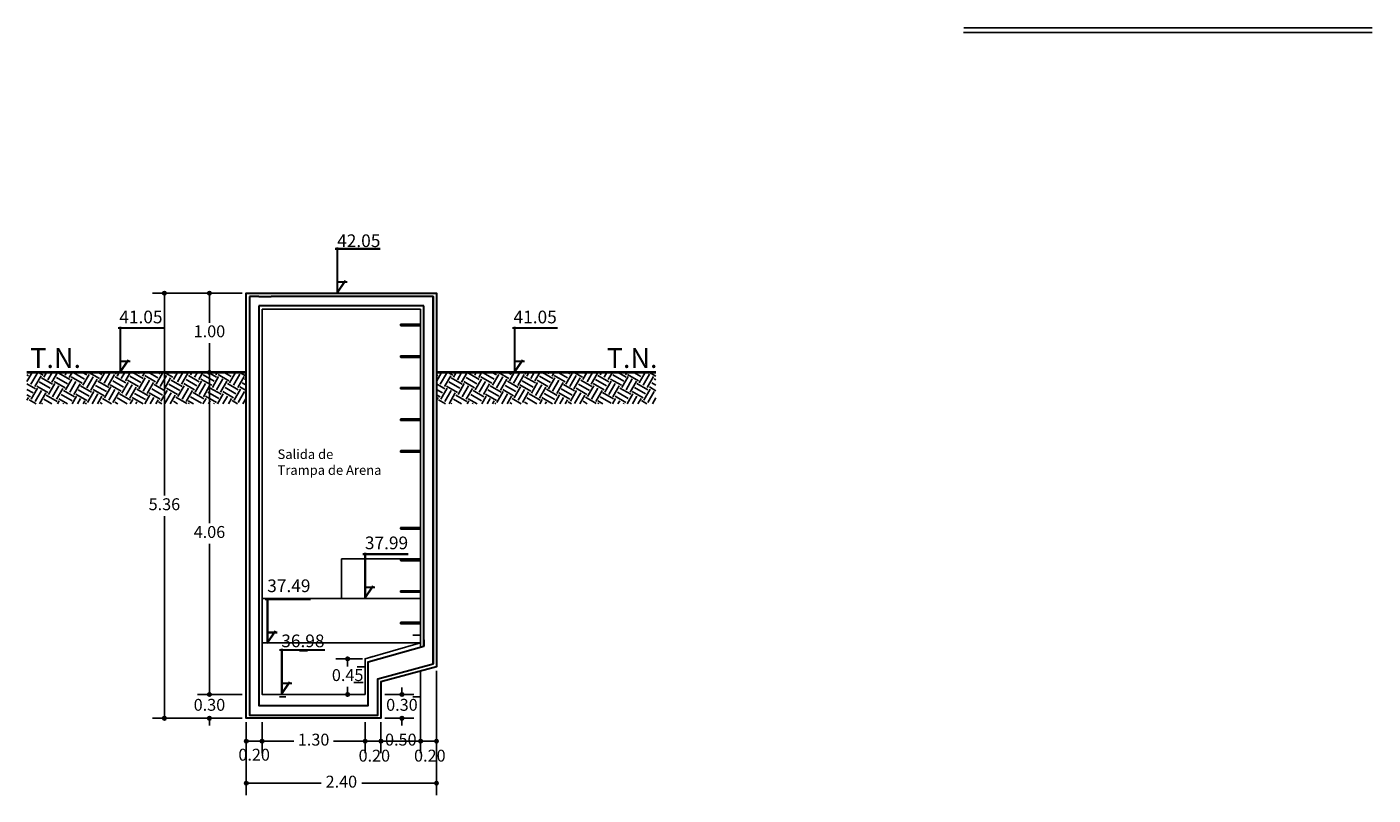
# Model space of a CAD drawing. Extents: x 8651 to 13644, y 7085 to 9262.
# Drawn here: x 10759 to 10776, y 7387 to 7396 of the extents above; entities that cross this region are included whole.
import ezdxf

# ---------------------------------------------------------------- set-up
doc = ezdxf.new("R2010")
doc.units = 0
doc.header["$LTSCALE"] = 20
doc.header["$PDMODE"] = 32
doc.header["$PDSIZE"] = 2
for name, pattern in [('OCULTA1', [0.15, 0.1, -0.05]), ('OCULTA2', [0.3, 0.2, -0.1]), ('PUNTOS2', [0.1, 0, -0.1])]:
    doc.linetypes.add(name, pattern=pattern)
for name, color, linetype in [('cotas', 252, 'Continuous'), ('ESCALERAS', 255, 'Continuous'), ('muros', 1, 'Continuous'), ('TEXTO', 104, 'Continuous')]:
    doc.layers.add(name, color=color, linetype=linetype)
doc.styles.add('textos', font='dutcheb.ttf', dxfattribs={"height": 0.15})
doc.dimstyles.new('arqui', dxfattribs={"dimscale": 0.5, "dimtxt": 0.06, "dimasz": 0.09, "dimexe": 0.3, "dimexo": 0.1, "dimgap": 0.1, "dimtad": 0, "dimtih": 1, "dimtoh": 1, "dimzin": 1, "dimdsep": 46, "dimtxsty": 'textos', "dimblk": 'ORIGIN2', "dimcen": 0, "dimazin": 0, "dimtfac": 1, "dimtix": 1, "dimtmove": 2, "dimatfit": 3, "dimfxl": 1.25, "dimarcsym": 0})

# ---------------------------------------------------------------- blocks, each defined once
blk = doc.blocks.new('flecha')
at = {"layer": 'cotas'}
for points in [[(-0.026, 0.563), (0.545, 0.563)], [(-0.026, 0.557), (0.545, 0.557)], [(0, 0.575), (0, 0)], [(0.006, 0.575), (0.006, 0.009)], [(0, 0.011), (0.1, 0.16)], [(0, 0), (0.105, 0.156)], [(0, 0.144), (0.127, 0.144)], [(0, 0.138), (0.127, 0.138)]]:
    blk.add_lwpolyline(points, dxfattribs=at)
blk = doc.blocks.new('_Origin2')
at = {"color": 0, "linetype": 'ByBlock', "lineweight": -2}
blk.add_line((-0.5, 0), (-1, 0), dxfattribs=at)
for radius in [0.5, 0.25]:
    blk.add_circle((0, 0), radius, dxfattribs=at)
blk = doc.blocks.new('*D96')
at = {"layer": 'cotas', "color": 0, "linetype": 'OCULTA1', "lineweight": -2, "transparency": 16777216}
for p, q in [((10761.42, 7393.13), (10760.856, 7393.13)), ((10761.42, 7392.13), (10760.856, 7392.13))]:
    blk.add_line(p, q, dxfattribs=at)
at = {"layer": 'cotas', "color": 0, "lineweight": -2, "transparency": 16777216}
for p, q in [((10761.006, 7393.085), (10761.006, 7392.758)), ((10761.006, 7392.175), (10761.006, 7392.501))]:
    blk.add_line(p, q, dxfattribs=at)
at = {"layer": 'Defpoints', "color": 0, "transparency": 16777216}
for p in [(10761.47, 7393.13), (10761.006, 7392.13), (10761.47, 7392.13)]:
    blk.add_point(p, dxfattribs=at)
at = {"layer": 'cotas', "color": 0, "lineweight": -2, "transparency": 16777216, "xscale": 0.045, "yscale": 0.045, "zscale": 0.045}
for p, rotation in [((10761.006, 7393.13), 90), ((10761.006, 7392.13), 270)]:
    blk.add_blockref('_Origin2', p, dxfattribs=dict(at, rotation=rotation))
at = {"layer": 'cotas', "color": 0, "transparency": 16777216, "insert": (10761.006, 7392.63), "char_height": 0.15, "attachment_point": 5, "style": 'textos'}
blk.add_mtext('1.00', dxfattribs=at)
blk = doc.blocks.new('*D67')
at = {"layer": 'cotas', "color": 0, "linetype": 'OCULTA1', "lineweight": -2, "transparency": 16777216}
for p, q in [((10761.42, 7392.13), (10760.856, 7392.13)), ((10761.42, 7388.069), (10760.856, 7388.069))]:
    blk.add_line(p, q, dxfattribs=at)
at = {"layer": 'cotas', "color": 0, "lineweight": -2, "transparency": 16777216}
for p, q in [((10761.006, 7392.085), (10761.006, 7390.228)), ((10761.006, 7388.114), (10761.006, 7389.971))]:
    blk.add_line(p, q, dxfattribs=at)
at = {"layer": 'Defpoints', "color": 0, "transparency": 16777216}
for p in [(10761.47, 7392.13), (10761.006, 7388.069), (10761.47, 7388.069)]:
    blk.add_point(p, dxfattribs=at)
at = {"layer": 'cotas', "color": 0, "lineweight": -2, "transparency": 16777216, "xscale": 0.045, "yscale": 0.045, "zscale": 0.045}
for p, rotation in [((10761.006, 7392.13), 90), ((10761.006, 7388.069), 270)]:
    blk.add_blockref('_Origin2', p, dxfattribs=dict(at, rotation=rotation))
at = {"layer": 'cotas', "color": 0, "transparency": 16777216, "insert": (10761.006, 7390.099), "char_height": 0.15, "attachment_point": 5, "style": 'textos'}
blk.add_mtext('4.06', dxfattribs=at)
blk = doc.blocks.new('*D68')
at = {"layer": 'cotas', "color": 0, "linetype": 'OCULTA1', "lineweight": -2, "transparency": 16777216}
for p, q in [((10760.956, 7393.13), (10760.288, 7393.13)), ((10760.956, 7387.769), (10760.288, 7387.769))]:
    blk.add_line(p, q, dxfattribs=at)
at = {"layer": 'cotas', "color": 0, "lineweight": -2, "transparency": 16777216}
for p, q in [((10760.438, 7393.085), (10760.438, 7390.578)), ((10760.438, 7387.814), (10760.438, 7390.32))]:
    blk.add_line(p, q, dxfattribs=at)
at = {"layer": 'Defpoints', "color": 0, "transparency": 16777216}
for p in [(10761.006, 7393.13), (10760.438, 7387.769), (10761.006, 7387.769)]:
    blk.add_point(p, dxfattribs=at)
at = {"layer": 'cotas', "color": 0, "lineweight": -2, "transparency": 16777216, "xscale": 0.045, "yscale": 0.045, "zscale": 0.045}
for p, rotation in [((10760.438, 7393.13), 90), ((10760.438, 7387.769), 270)]:
    blk.add_blockref('_Origin2', p, dxfattribs=dict(at, rotation=rotation))
at = {"layer": 'cotas', "color": 0, "transparency": 16777216, "insert": (10760.438, 7390.449), "char_height": 0.15, "attachment_point": 5, "style": 'textos'}
blk.add_mtext('5.36', dxfattribs=at)
blk = doc.blocks.new('*D69')
at = {"layer": 'cotas', "color": 0, "linetype": 'OCULTA1', "lineweight": -2, "transparency": 16777216}
for p, q in [((10761.47, 7387.719), (10761.47, 7387.33)), ((10761.67, 7387.719), (10761.67, 7387.33))]:
    blk.add_line(p, q, dxfattribs=at)
at = {"layer": 'cotas', "color": 0, "lineweight": -2, "transparency": 16777216}
blk.add_line((10761.515, 7387.48), (10761.625, 7387.48), dxfattribs=at)
at = {"layer": 'Defpoints', "color": 0, "transparency": 16777216}
for p in [(10761.47, 7387.769), (10761.67, 7387.769), (10761.67, 7387.48)]:
    blk.add_point(p, dxfattribs=at)
at = {"layer": 'cotas', "color": 0, "lineweight": -2, "transparency": 16777216, "xscale": 0.045, "yscale": 0.045, "zscale": 0.045, "rotation": 180}
blk.add_blockref('_Origin2', (10761.47, 7387.48), dxfattribs=at)
at = {"layer": 'cotas', "color": 0, "lineweight": -2, "transparency": 16777216, "xscale": 0.045, "yscale": 0.045, "zscale": 0.045}
blk.add_blockref('_Origin2', (10761.67, 7387.48), dxfattribs=at)
at = {"layer": 'cotas', "color": 0, "transparency": 16777216, "insert": (10761.57, 7387.29), "char_height": 0.15, "attachment_point": 5, "style": 'textos'}
blk.add_mtext('0.20', dxfattribs=at)
blk = doc.blocks.new('*D70')
at = {"layer": 'cotas', "color": 0, "linetype": 'OCULTA1', "lineweight": -2, "transparency": 16777216}
for p, q in [((10761.67, 7387.719), (10761.67, 7387.33)), ((10762.97, 7387.719), (10762.97, 7387.33))]:
    blk.add_line(p, q, dxfattribs=at)
at = {"layer": 'cotas', "color": 0, "lineweight": -2, "transparency": 16777216}
for p, q in [((10761.715, 7387.48), (10762.071, 7387.48)), ((10762.925, 7387.48), (10762.569, 7387.48))]:
    blk.add_line(p, q, dxfattribs=at)
at = {"layer": 'Defpoints', "color": 0, "transparency": 16777216}
for p in [(10761.67, 7387.769), (10762.97, 7387.769), (10762.97, 7387.48)]:
    blk.add_point(p, dxfattribs=at)
at = {"layer": 'cotas', "color": 0, "lineweight": -2, "transparency": 16777216, "xscale": 0.045, "yscale": 0.045, "zscale": 0.045, "rotation": 180}
blk.add_blockref('_Origin2', (10761.67, 7387.48), dxfattribs=at)
at = {"layer": 'cotas', "color": 0, "lineweight": -2, "transparency": 16777216, "xscale": 0.045, "yscale": 0.045, "zscale": 0.045}
blk.add_blockref('_Origin2', (10762.97, 7387.48), dxfattribs=at)
at = {"layer": 'cotas', "color": 0, "transparency": 16777216, "insert": (10762.32, 7387.48), "char_height": 0.15, "attachment_point": 5, "style": 'textos'}
blk.add_mtext('1.30', dxfattribs=at)
blk = doc.blocks.new('*D71')
at = {"layer": 'cotas', "color": 0, "linetype": 'OCULTA1', "lineweight": -2, "transparency": 16777216}
for p, q in [((10762.97, 7387.719), (10762.97, 7387.33)), ((10763.17, 7387.719), (10763.17, 7387.33))]:
    blk.add_line(p, q, dxfattribs=at)
at = {"layer": 'cotas', "color": 0, "lineweight": -2, "transparency": 16777216}
blk.add_line((10763.015, 7387.48), (10763.125, 7387.48), dxfattribs=at)
at = {"layer": 'Defpoints', "color": 0, "transparency": 16777216}
for p in [(10762.97, 7387.769), (10763.17, 7387.769), (10763.17, 7387.48)]:
    blk.add_point(p, dxfattribs=at)
at = {"layer": 'cotas', "color": 0, "lineweight": -2, "transparency": 16777216, "xscale": 0.045, "yscale": 0.045, "zscale": 0.045, "rotation": 180}
blk.add_blockref('_Origin2', (10762.97, 7387.48), dxfattribs=at)
at = {"layer": 'cotas', "color": 0, "lineweight": -2, "transparency": 16777216, "xscale": 0.045, "yscale": 0.045, "zscale": 0.045}
blk.add_blockref('_Origin2', (10763.17, 7387.48), dxfattribs=at)
at = {"layer": 'cotas', "color": 0, "transparency": 16777216, "insert": (10763.086, 7387.278), "char_height": 0.15, "attachment_point": 5, "style": 'textos'}
blk.add_mtext('0.20', dxfattribs=at)
blk = doc.blocks.new('*D72')
at = {"layer": 'cotas', "color": 0, "linetype": 'OCULTA1', "lineweight": -2, "transparency": 16777216}
for p, q in [((10763.67, 7388.361), (10763.67, 7387.33)), ((10763.17, 7387.719), (10763.17, 7387.33))]:
    blk.add_line(p, q, dxfattribs=at)
at = {"layer": 'cotas', "color": 0, "lineweight": -2, "transparency": 16777216}
for p, q in [((10763.125, 7387.48), (10763.08, 7387.48)), ((10763.17, 7387.48), (10763.67, 7387.48)), ((10763.715, 7387.48), (10763.76, 7387.48))]:
    blk.add_line(p, q, dxfattribs=at)
at = {"layer": 'Defpoints', "color": 0, "transparency": 16777216}
for p in [(10763.67, 7388.411), (10763.17, 7387.769), (10763.67, 7387.48)]:
    blk.add_point(p, dxfattribs=at)
at = {"layer": 'cotas', "color": 0, "lineweight": -2, "transparency": 16777216, "xscale": 0.045, "yscale": 0.045, "zscale": 0.045}
blk.add_blockref('_Origin2', (10763.17, 7387.48), dxfattribs=at)
at = {"layer": 'cotas', "color": 0, "lineweight": -2, "transparency": 16777216, "xscale": 0.045, "yscale": 0.045, "zscale": 0.045, "rotation": 180}
blk.add_blockref('_Origin2', (10763.67, 7387.48), dxfattribs=at)
at = {"layer": 'cotas', "color": 0, "transparency": 16777216, "insert": (10763.42, 7387.48), "char_height": 0.15, "attachment_point": 5, "style": 'textos'}
blk.add_mtext('0.50', dxfattribs=at)
blk = doc.blocks.new('*D73')
at = {"layer": 'cotas', "color": 0, "linetype": 'OCULTA1', "lineweight": -2, "transparency": 16777216}
for p, q in [((10763.87, 7387.63), (10763.87, 7386.8)), ((10761.47, 7387.43), (10761.47, 7386.8))]:
    blk.add_line(p, q, dxfattribs=at)
at = {"layer": 'cotas', "color": 0, "lineweight": -2, "transparency": 16777216}
for p, q in [((10761.515, 7386.95), (10762.414, 7386.95)), ((10763.825, 7386.95), (10762.927, 7386.95))]:
    blk.add_line(p, q, dxfattribs=at)
at = {"layer": 'Defpoints', "color": 0, "transparency": 16777216}
for p in [(10763.87, 7387.68), (10761.47, 7387.48), (10761.47, 7386.95)]:
    blk.add_point(p, dxfattribs=at)
at = {"layer": 'cotas', "color": 0, "lineweight": -2, "transparency": 16777216, "xscale": 0.045, "yscale": 0.045, "zscale": 0.045, "rotation": 180}
blk.add_blockref('_Origin2', (10761.47, 7386.95), dxfattribs=at)
at = {"layer": 'cotas', "color": 0, "lineweight": -2, "transparency": 16777216, "xscale": 0.045, "yscale": 0.045, "zscale": 0.045}
blk.add_blockref('_Origin2', (10763.87, 7386.95), dxfattribs=at)
at = {"layer": 'cotas', "color": 0, "transparency": 16777216, "insert": (10762.67, 7386.95), "char_height": 0.15, "attachment_point": 5, "style": 'textos'}
blk.add_mtext('2.40', dxfattribs=at)
blk = doc.blocks.new('*D74')
at = {"layer": 'cotas', "color": 0, "lineweight": -2, "transparency": 16777216}
for p, q in [((10761.006, 7388.114), (10761.006, 7388.159)), ((10761.006, 7388.069), (10761.006, 7388.048)), ((10761.006, 7387.769), (10761.006, 7387.79)), ((10761.006, 7387.724), (10761.006, 7387.679))]:
    blk.add_line(p, q, dxfattribs=at)
at = {"layer": 'cotas', "color": 0, "linetype": 'OCULTA1', "lineweight": -2, "transparency": 16777216}
for p, q in [((10761.42, 7388.069), (10760.856, 7388.069)), ((10761.42, 7387.769), (10760.856, 7387.769))]:
    blk.add_line(p, q, dxfattribs=at)
at = {"layer": 'Defpoints', "color": 0, "transparency": 16777216}
for p in [(10761.47, 7388.069), (10761.006, 7387.769), (10761.47, 7387.769)]:
    blk.add_point(p, dxfattribs=at)
at = {"layer": 'cotas', "color": 0, "lineweight": -2, "transparency": 16777216, "xscale": 0.045, "yscale": 0.045, "zscale": 0.045}
for p, rotation in [((10761.006, 7388.069), 270), ((10761.006, 7387.769), 90)]:
    blk.add_blockref('_Origin2', p, dxfattribs=dict(at, rotation=rotation))
at = {"layer": 'cotas', "color": 0, "transparency": 16777216, "insert": (10761.006, 7387.919), "char_height": 0.15, "attachment_point": 5, "style": 'textos'}
blk.add_mtext('0.30', dxfattribs=at)
blk = doc.blocks.new('*D75')
at = {"layer": 'cotas', "color": 0, "linetype": 'OCULTA1', "lineweight": -2, "transparency": 16777216}
for p, q in [((10763.87, 7388.369), (10763.87, 7387.33)), ((10763.67, 7387.719), (10763.67, 7387.33))]:
    blk.add_line(p, q, dxfattribs=at)
at = {"layer": 'cotas', "color": 0, "lineweight": -2, "transparency": 16777216}
blk.add_line((10763.715, 7387.48), (10763.825, 7387.48), dxfattribs=at)
at = {"layer": 'Defpoints', "color": 0, "transparency": 16777216}
for p in [(10763.87, 7388.419), (10763.67, 7387.769), (10763.87, 7387.48)]:
    blk.add_point(p, dxfattribs=at)
at = {"layer": 'cotas', "color": 0, "lineweight": -2, "transparency": 16777216, "xscale": 0.045, "yscale": 0.045, "zscale": 0.045, "rotation": 180}
blk.add_blockref('_Origin2', (10763.67, 7387.48), dxfattribs=at)
at = {"layer": 'cotas', "color": 0, "lineweight": -2, "transparency": 16777216, "xscale": 0.045, "yscale": 0.045, "zscale": 0.045}
blk.add_blockref('_Origin2', (10763.87, 7387.48), dxfattribs=at)
at = {"layer": 'cotas', "color": 0, "transparency": 16777216, "insert": (10763.786, 7387.278), "char_height": 0.15, "attachment_point": 5, "style": 'textos'}
blk.add_mtext('0.20', dxfattribs=at)
blk = doc.blocks.new('*D76')
at = {"layer": 'cotas', "color": 0, "lineweight": -2, "transparency": 16777216}
for p, q in [((10763.434, 7388.114), (10763.434, 7388.159)), ((10763.434, 7388.069), (10763.434, 7388.048)), ((10763.434, 7387.769), (10763.434, 7387.79)), ((10763.434, 7387.724), (10763.434, 7387.679))]:
    blk.add_line(p, q, dxfattribs=at)
at = {"layer": 'cotas', "color": 0, "linetype": 'OCULTA1', "lineweight": -2, "transparency": 16777216}
for p, q in [((10763.22, 7388.069), (10763.584, 7388.069)), ((10763.22, 7387.769), (10763.584, 7387.769))]:
    blk.add_line(p, q, dxfattribs=at)
at = {"layer": 'Defpoints', "color": 0, "transparency": 16777216}
for p in [(10763.17, 7388.069), (10763.17, 7387.769), (10763.434, 7387.769)]:
    blk.add_point(p, dxfattribs=at)
at = {"layer": 'cotas', "color": 0, "lineweight": -2, "transparency": 16777216, "xscale": 0.045, "yscale": 0.045, "zscale": 0.045}
for p, rotation in [((10763.434, 7388.069), 270), ((10763.434, 7387.769), 90)]:
    blk.add_blockref('_Origin2', p, dxfattribs=dict(at, rotation=rotation))
at = {"layer": 'cotas', "color": 0, "transparency": 16777216, "insert": (10763.434, 7387.919), "char_height": 0.15, "attachment_point": 5, "style": 'textos'}
blk.add_mtext('0.30', dxfattribs=at)
blk = doc.blocks.new('*D98')
at = {"layer": 'cotas', "color": 0, "linetype": 'OCULTA1', "lineweight": -2, "transparency": 16777216}
for p, q in [((10762.937, 7388.519), (10762.599, 7388.519)), ((10762.92, 7388.069), (10762.599, 7388.069))]:
    blk.add_line(p, q, dxfattribs=at)
at = {"layer": 'cotas', "color": 0, "lineweight": -2, "transparency": 16777216}
for p, q in [((10762.749, 7388.474), (10762.749, 7388.423)), ((10762.749, 7388.114), (10762.749, 7388.165))]:
    blk.add_line(p, q, dxfattribs=at)
at = {"layer": 'Defpoints', "color": 0, "transparency": 16777216}
for p in [(10762.987, 7388.519), (10762.749, 7388.069), (10762.97, 7388.069)]:
    blk.add_point(p, dxfattribs=at)
at = {"layer": 'cotas', "color": 0, "lineweight": -2, "transparency": 16777216, "xscale": 0.045, "yscale": 0.045, "zscale": 0.045}
for p, rotation in [((10762.749, 7388.519), 90), ((10762.749, 7388.069), 270)]:
    blk.add_blockref('_Origin2', p, dxfattribs=dict(at, rotation=rotation))
at = {"layer": 'cotas', "color": 0, "transparency": 16777216, "insert": (10762.749, 7388.294), "char_height": 0.15, "attachment_point": 5, "style": 'textos'}
blk.add_mtext('0.45', dxfattribs=at)

msp = doc.modelspace()

# ---------------------------------------------------------------- hatches: boundary and pattern name
h = msp.add_hatch()
h.set_pattern_fill('PLAST', color=2, scale=0.02, style=0)
h.set_pattern_definition([(0, (10744.7741297, 7379.687363), (0, 0.005), []), (0, (10744.7741297, 7379.687988), (0, 0.005), []), (0, (10744.7741297, 7379.688613), (0, 0.005), [])])
h.paths.add_polyline_path([(10763.67, 7392.74), (10763.42, 7392.74, 0.55476), (10763.42, 7392.72), (10763.67, 7392.72)])
h = msp.add_hatch()
h.set_pattern_fill('PLAST', color=2, scale=0.02, style=0)
h.set_pattern_definition([(0, (10744.7741297, 7379.2886727), (0, 0.005), []), (0, (10744.7741297, 7379.2892977), (0, 0.005), []), (0, (10744.7741297, 7379.2899227), (0, 0.005), [])])
h.paths.add_polyline_path([(10763.67, 7392.341), (10763.42, 7392.341, 0.55476), (10763.42, 7392.321), (10763.67, 7392.321)])
h = msp.add_hatch()
h.set_pattern_fill('EARTH', color=31, scale=0.025, angle=30, style=0)
h.set_pattern_definition([(150, (10779.07924, 7371.46874), (-0.0581065, 0.2168565), [0.15875, -0.15875]), (150, (10779.109, 7371.5203), (-0.0581065, 0.2168565), [0.15875, -0.15875]), (150, (10779.13877, 7371.57185), (-0.0581065, 0.2168565), [0.15875, -0.15875]), (60, (10779.13151, 7371.59896), (0.2168565, 0.0581065), [0.15875, -0.15875]), (60, (10779.07995, 7371.62873), (0.2168565, 0.0581065), [0.15875, -0.15875]), (60, (10779.0284, 7371.65849), (0.2168565, 0.0581065), [0.15875, -0.15875])])
h.paths.add_polyline_path([(10761.47, 7391.736), (10758.704, 7391.736), (10758.704, 7392.13), (10761.47, 7392.13)])
h = msp.add_hatch()
h.set_pattern_fill('EARTH', color=31, scale=0.025, angle=30, style=0)
h.set_pattern_definition([(150, (10784.24571, 7371.46874), (-0.0581065, 0.2168565), [0.15875, -0.15875]), (150, (10784.27547, 7371.5203), (-0.0581065, 0.2168565), [0.15875, -0.15875]), (150, (10784.30524, 7371.57185), (-0.0581065, 0.2168565), [0.15875, -0.15875]), (60, (10784.29798, 7371.59896), (0.2168565, 0.0581065), [0.15875, -0.15875]), (60, (10784.24642, 7371.62873), (0.2168565, 0.0581065), [0.15875, -0.15875]), (60, (10784.19487, 7371.65849), (0.2168565, 0.0581065), [0.15875, -0.15875])])
h.paths.add_polyline_path([(10766.637, 7391.736), (10763.87, 7391.736), (10763.87, 7392.13), (10766.637, 7392.13)])
h = msp.add_hatch()
h.set_pattern_fill('PLAST', color=2, scale=0.02, style=0)
h.set_pattern_definition([(0, (10744.7741297, 7378.8899825), (0, 0.005), []), (0, (10744.7741297, 7378.8906075), (0, 0.005), []), (0, (10744.7741297, 7378.8912325), (0, 0.005), [])])
h.paths.add_polyline_path([(10763.67, 7391.942), (10763.42, 7391.942, 0.55476), (10763.42, 7391.922), (10763.67, 7391.922)])
h = msp.add_hatch()
h.set_pattern_fill('PLAST', color=2, scale=0.02, style=0)
h.set_pattern_definition([(0, (10744.7741297, 7378.491292), (0, 0.005), []), (0, (10744.7741297, 7378.491917), (0, 0.005), []), (0, (10744.7741297, 7378.492542), (0, 0.005), [])])
h.paths.add_polyline_path([(10763.67, 7391.544), (10763.42, 7391.544, 0.55476), (10763.42, 7391.524), (10763.67, 7391.524)])
h = msp.add_hatch()
h.set_pattern_fill('PLAST', color=2, scale=0.02, style=0)
h.set_pattern_definition([(0, (10744.7741297, 7378.092602), (0, 0.005), []), (0, (10744.7741297, 7378.093227), (0, 0.005), []), (0, (10744.7741297, 7378.093852), (0, 0.005), [])])
h.paths.add_polyline_path([(10763.67, 7391.145), (10763.42, 7391.145, 0.55476), (10763.42, 7391.125), (10763.67, 7391.125)])
h = msp.add_hatch()
h.set_pattern_fill('PLAST', color=2, scale=0.02, style=0)
h.set_pattern_definition([(0, (10744.7741297, 7377.1228776), (0, 0.005), []), (0, (10744.7741297, 7377.1235026), (0, 0.005), []), (0, (10744.7741297, 7377.1241276), (0, 0.005), [])])
h.paths.add_polyline_path([(10763.67, 7390.175), (10763.42, 7390.175, 0.55476), (10763.42, 7390.155), (10763.67, 7390.155)])
h = msp.add_hatch()
h.set_pattern_fill('PLAST', color=2, scale=0.02, style=0)
h.set_pattern_definition([(0, (10744.7741297, 7376.7241873), (0, 0.005), []), (0, (10744.7741297, 7376.7248123), (0, 0.005), []), (0, (10744.7741297, 7376.7254373), (0, 0.005), [])])
h.paths.add_polyline_path([(10763.67, 7389.776), (10763.42, 7389.776, 0.55476), (10763.42, 7389.756), (10763.67, 7389.756)])
h = msp.add_hatch()
h.set_pattern_fill('PLAST', color=2, scale=0.02, style=0)
h.set_pattern_definition([(0, (10744.7741297, 7376.325497), (0, 0.005), []), (0, (10744.7741297, 7376.326122), (0, 0.005), []), (0, (10744.7741297, 7376.326747), (0, 0.005), [])])
h.paths.add_polyline_path([(10763.67, 7389.378), (10763.42, 7389.378, 0.55476), (10763.42, 7389.358), (10763.67, 7389.358)])
h = msp.add_hatch()
h.set_pattern_fill('PLAST', color=2, scale=0.02, style=0)
h.set_pattern_definition([(0, (10744.7741297, 7375.926807), (0, 0.005), []), (0, (10744.7741297, 7375.927432), (0, 0.005), []), (0, (10744.7741297, 7375.928057), (0, 0.005), [])])
h.paths.add_polyline_path([(10763.67, 7388.979), (10763.42, 7388.979, 0.55476), (10763.42, 7388.959), (10763.67, 7388.959)])

# ---------------------------------------------------------------- linework, layer by layer
at = {"lineweight": 30}
msp.add_line((10761.63, 7393.09), (10761.51, 7393.09), dxfattribs=at)
at = {"const_width": 0.02}
msp.add_lwpolyline([(10775.674, 7396.478), (10770.519, 7396.478)], dxfattribs=at)
msp.add_lwpolyline([(10770.519, 7396.42), (10775.674, 7396.42)])
at = {"lineweight": 30}
for points in [[(10761.51, 7393.09), (10761.51, 7387.809), (10763.13, 7387.809), (10763.13, 7388.266), (10763.83, 7388.457), (10763.83, 7393.09), (10763.71, 7393.09), (10761.783, 7393.09)], [(10761.63, 7393.09), (10761.783, 7393.09)], [(10763.83, 7393.09), (10763.83, 7388.457)], [(10763.71, 7392.97), (10761.63, 7392.97)], [(10761.63, 7392.97), (10761.63, 7387.929), (10763.01, 7387.929), (10763.01, 7388.48), (10763.71, 7388.68), (10763.71, 7388.759)], [(10763.71, 7388.759), (10763.71, 7392.97)], [(10763.71, 7388.68), (10763.71, 7388.759)], [(10763.71, 7388.759), (10763.71, 7388.68)]]:
    msp.add_lwpolyline(points, dxfattribs=at)
at = {"color": 31, "lineweight": 40}
for points in [[(10761.47, 7392.13), (10758.704, 7392.13)], [(10766.637, 7392.13), (10763.87, 7392.13)]]:
    msp.add_lwpolyline(points, dxfattribs=at)
at = {"layer": 'cotas'}
for p, q in [((10761.47, 7392.13), (10761.47, 7392.55)), ((10761.37, 7392.13), (10760.641, 7392.13)), ((10761.37, 7392.13), (10760.641, 7392.13))]:
    msp.add_line(p, q, dxfattribs=at)
at = {"layer": 'cotas', "linetype": 'OCULTA2'}
msp.add_line((10762.67, 7389.279), (10763.67, 7389.279), dxfattribs=at)
at = {"layer": 'cotas', "color": 5, "linetype": 'PUNTOS2', "ltscale": 0.8}
for points in [[(10763.67, 7388.819), (10762.017, 7388.819)], [(10761.67, 7388.519), (10761.67, 7388.069), (10762.97, 7388.069), (10762.97, 7388.519), (10763.67, 7388.719), (10763.67, 7388.759)], [(10762.143, 7388.619), (10763.32, 7388.619)], [(10762.97, 7388.419), (10762.269, 7388.419)], [(10762.927, 7388.219), (10762.395, 7388.219)], [(10762.944, 7388.219), (10762.71, 7388.219)], [(10763.67, 7388.039), (10761.891, 7388.039)]]:
    msp.add_lwpolyline(points, dxfattribs=at)
at = {"layer": 'cotas', "linetype": 'OCULTA2'}
msp.add_lwpolyline([(10763.67, 7388.719), (10761.67, 7388.719)], dxfattribs=at)
at = {"layer": 'ESCALERAS', "color": 2}
for points in [[(10763.67, 7392.74), (10763.42, 7392.74, 0.55476), (10763.42, 7392.72), (10763.67, 7392.72)], [(10763.67, 7392.341), (10763.42, 7392.341, 0.55476), (10763.42, 7392.321), (10763.67, 7392.321)], [(10763.67, 7391.942), (10763.42, 7391.942, 0.55476), (10763.42, 7391.922), (10763.67, 7391.922)], [(10763.67, 7391.544), (10763.42, 7391.544, 0.55476), (10763.42, 7391.524), (10763.67, 7391.524)], [(10763.67, 7391.145), (10763.42, 7391.145, 0.55476), (10763.42, 7391.125), (10763.67, 7391.125)], [(10763.67, 7390.175), (10763.42, 7390.175, 0.55476), (10763.42, 7390.155), (10763.67, 7390.155)], [(10763.67, 7389.776), (10763.42, 7389.776, 0.55476), (10763.42, 7389.756), (10763.67, 7389.756)], [(10763.67, 7389.378), (10763.42, 7389.378, 0.55476), (10763.42, 7389.358), (10763.67, 7389.358)], [(10763.67, 7388.979), (10763.42, 7388.979, 0.55476), (10763.42, 7388.959), (10763.67, 7388.959)]]:
    msp.add_lwpolyline(points, format="xyb", close=True, dxfattribs=at)
at = {"layer": 'muros'}
for p, q in [((10762.67, 7389.779), (10763.67, 7389.779)), ((10762.67, 7389.779), (10762.67, 7389.279)), ((10761.67, 7389.279), (10762.67, 7389.279))]:
    msp.add_line(p, q, dxfattribs=at)
at = {"layer": 'muros', "lineweight": 30}
for points in [[(10761.47, 7388.224), (10761.47, 7393.13), (10763.87, 7393.13)], [(10763.69, 7393.13), (10763.87, 7393.13), (10763.87, 7388.719)], [(10763.87, 7388.719), (10763.87, 7388.419), (10763.17, 7388.227), (10763.17, 7387.769), (10761.47, 7387.769), (10761.47, 7388.519)], [(10763.87, 7388.719), (10763.87, 7388.619)]]:
    msp.add_lwpolyline(points, dxfattribs=at)
at = {"layer": 'muros'}
for points in [[(10761.79, 7393.13), (10762.84, 7393.13)], [(10763.67, 7392.93), (10761.67, 7392.93)], [(10761.67, 7392.93), (10762.815, 7392.93)], [(10763.67, 7392.93), (10761.67, 7392.93)], [(10761.67, 7392.93), (10761.67, 7388.759)], [(10763.67, 7388.669), (10763.67, 7392.93)], [(10761.67, 7388.759), (10761.67, 7388.512)], [(10761.67, 7388.519), (10761.67, 7388.069), (10762.97, 7388.069), (10762.97, 7388.519), (10763.67, 7388.719), (10763.67, 7388.759)], [(10763.67, 7388.719), (10763.67, 7388.759)], [(10763.67, 7388.719), (10763.67, 7388.669)], [(10763.67, 7387.699), (10763.67, 7388.039)]]:
    msp.add_lwpolyline(points, dxfattribs=at)

# ---------------------------------------------------------------- block references
at = {"layer": 'TEXTO'}
for p in [(10762.616, 7393.13), (10759.88, 7392.13), (10764.853, 7392.13), (10762.967, 7389.279), (10761.735, 7388.71), (10761.917, 7388.069)]:
    msp.add_blockref('flecha', p, dxfattribs=at)

# ---------------------------------------------------------------- texts
at = {"color": 31, "char_height": 0.25, "width": 0.85192, "attachment_point": 3, "style": 'textos'}
for insert in [(10759.386, 7392.437), (10766.658, 7392.437)]:
    msp.add_mtext('T.N.', dxfattribs=dict(at, insert=insert))
at = {"layer": 'TEXTO', "style": 'textos'}
for s, insert, char_height, width, attachment_point in [('42.05', (10762.617, 7393.872), 0.16, 0.80769, 1), ('41.05', (10759.869, 7392.91), 0.16, 0.80769, 1), ('41.05', (10764.842, 7392.91), 0.16, 0.80769, 1), ('{\\fArial|b0|i0|c0|p34;Salida de \\PTrampa de Arena}', (10761.865, 7390.839), 0.12, 1.53484, 7), ('37.99', (10762.967, 7390.061), 0.16, 0.80769, 1), ('37.49', (10761.735, 7389.52), 0.16, 0.80769, 1), ('36.98', (10761.912, 7388.825), 0.16, 0.80769, 1)]:
    msp.add_mtext(s, dxfattribs=dict(at, insert=insert, char_height=char_height, width=width, attachment_point=attachment_point))

# ---------------------------------------------------------------- dimensions: what is measured, and where the dimension line sits
at = {"layer": 'cotas'}
for base, p1, p2, angle, picture, middle in [((10760.438, 7387.769), (10761.006, 7393.13), (10761.006, 7387.769), 90, '*D68', (10760.438, 7390.449)), ((10761.006, 7392.13), (10761.47, 7393.13), (10761.47, 7392.13), 90, '*D96', (10761.006, 7392.63)), ((10761.006, 7388.069), (10761.47, 7392.13), (10761.47, 7388.069), 90, '*D67', (10761.006, 7390.099)), ((10762.749, 7388.069), (10762.987, 7388.519), (10762.97, 7388.069), 90, '*D98', (10762.749, 7388.294)), ((10763.67, 7387.48), (10763.17, 7387.769), (10763.67, 7388.411), 180, '*D72', (10763.42, 7387.48)), ((10761.006, 7387.769), (10761.47, 7388.069), (10761.47, 7387.769), 90, '*D74', (10761.006, 7387.919)), ((10763.434, 7387.769), (10763.17, 7388.069), (10763.17, 7387.769), 90, '*D76', (10763.434, 7387.919)), ((10761.47, 7386.95), (10763.87, 7387.68), (10761.47, 7387.48), 180, '*D73', (10762.67, 7386.95)), ((10762.97, 7387.48), (10761.67, 7387.769), (10762.97, 7387.769), 180, '*D70', (10762.32, 7387.48))]:
    dim = msp.add_linear_dim(base=base, p1=p1, p2=p2, angle=angle, dimstyle='arqui', dxfattribs=at)
    dim.commit()
    dim.dimension.update_dxf_attribs({"geometry": picture, "text_midpoint": middle})
for base, p1, p2, picture, middle in [((10763.87, 7387.48), (10763.67, 7387.769), (10763.87, 7388.419), '*D75', (10763.786, 7387.278)), ((10761.67, 7387.48), (10761.47, 7387.769), (10761.67, 7387.769), '*D69', (10761.57, 7387.29)), ((10763.17, 7387.48), (10762.97, 7387.769), (10763.17, 7387.769), '*D71', (10763.086, 7387.278))]:
    dim = msp.add_linear_dim(base=base, p1=p1, p2=p2, angle=180, dimstyle='arqui', dxfattribs=at)
    dim.commit()
    dim.dimension.update_dxf_attribs({"geometry": picture, "text_midpoint": middle, "dimtype": 160})

doc.saveas('drawing.dxf')
